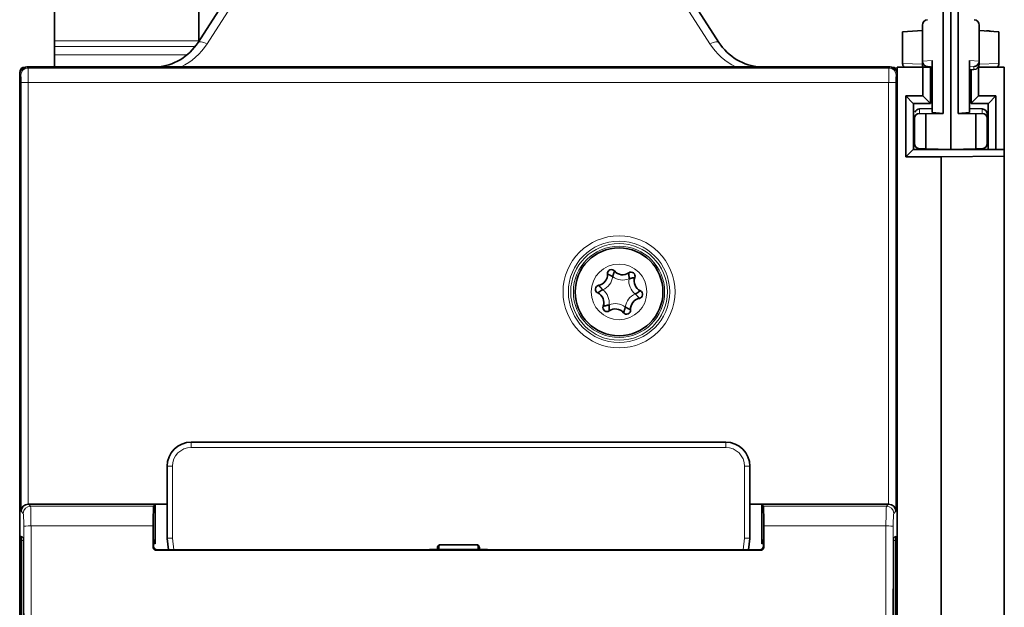
# Model space of a CAD drawing. Units: millimetres. Extents: x 11 to 578, y 6 to 402.
# Drawn here: x 133 to 179, y 221 to 249 of the extents above; entities that cross this region are included whole.
import ezdxf

# ---------------------------------------------------------------- set-up
doc = ezdxf.new("R2010")
doc.units = ezdxf.units.MM
doc.layers.add('1', color=7, linetype='Continuous', true_color=0xffffff)

msp = doc.modelspace()

# ---------------------------------------------------------------- linework, layer by layer
at = {"layer": '1', "color": 18, "linetype": 'Continuous', "lineweight": 35}
for p, q in [((134.345, 247.719), (134.345, 254.651)), ((141.052, 247.649), (145.47, 254.521)), ((141.095, 247.719), (141.095, 254.651)), ((160.969, 254.521), (165.387, 247.649)), ((175.87, 249.368), (175.87, 244.335)), ((176.22, 242.651), (176.22, 249.356)), ((176.57, 249.368), (176.57, 244.335)), ((174.895, 248.464), (174.895, 246.777)), ((177.545, 248.464), (177.545, 246.777)), ((173.97, 248.145), (174.895, 248.209)), ((173.97, 246.666), (173.97, 248.145)), ((177.545, 248.21), (178.47, 248.145)), ((178.47, 248.145), (178.47, 246.666)), ((134.345, 247.469), (134.345, 247.719)), ((141.095, 247.715), (141.095, 247.719)), ((134.345, 247.067), (134.345, 247.469)), ((134.345, 246.506), (134.345, 247.067)), ((173.97, 246.664), (173.97, 246.666)), ((174.895, 246.632), (174.895, 246.777)), ((175.345, 246.803), (175.345, 244.374)), ((177.095, 246.803), (177.095, 244.374)), ((177.545, 246.777), (177.545, 246.632)), ((178.47, 246.666), (178.47, 246.664)), ((132.72, 241.751), (132.72, 246.251)), ((132.721, 246.169), (132.721, 166.833)), ((132.97, 246.501), (133.001, 246.501)), ((173.381, 246.506), (133.058, 246.506)), ((173.439, 246.501), (173.47, 246.501)), ((173.719, 246.169), (173.719, 166.833)), ((173.72, 246.501), (173.72, 166.501)), ((174.92, 246.501), (173.72, 246.501)), ((174.92, 245.151), (174.92, 246.501)), ((174.92, 246.501), (175.264, 246.501)), ((175.264, 246.501), (175.27, 246.501)), ((175.27, 246.501), (175.27, 244.801)), ((175.27, 246.378), (175.345, 246.375)), ((177.095, 246.375), (177.303, 246.382)), ((177.17, 244.805), (177.17, 246.378)), ((177.508, 246.501), (177.52, 246.501)), ((177.52, 246.501), (178.72, 246.501)), ((177.52, 246.501), (177.52, 245.161)), ((178.72, 246.501), (178.72, 242.651)), ((174.12, 245.151), (174.92, 245.151)), ((174.12, 245.151), (174.464, 244.807)), ((174.12, 242.301), (174.12, 245.151)), ((175.268, 244.801), (174.468, 244.801)), ((174.47, 244.801), (174.47, 242.651)), ((174.92, 245.151), (175.264, 244.807)), ((175.27, 244.801), (175.268, 244.801)), ((177.17, 244.801), (177.17, 244.805)), ((177.971, 244.801), (177.17, 244.801)), ((177.175, 244.817), (177.52, 245.161)), ((177.52, 245.161), (178.32, 245.151)), ((177.97, 242.651), (177.97, 244.801)), ((177.975, 244.807), (178.32, 245.151)), ((178.32, 245.151), (178.32, 242.651)), ((175.345, 244.566), (174.761, 244.546)), ((175.053, 244.309), (174.761, 244.33)), ((175.87, 244.335), (175.053, 244.309)), ((175.053, 244.309), (175.053, 242.681)), ((175.345, 244.374), (175.87, 244.335)), ((177.095, 244.374), (176.57, 244.335)), ((176.57, 244.335), (177.386, 244.309)), ((177.678, 244.546), (177.095, 244.566)), ((177.386, 244.309), (177.678, 244.33)), ((177.386, 244.309), (177.386, 242.681)), ((177.92, 244.296), (177.92, 244.106)), ((174.52, 242.939), (174.52, 244.106)), ((177.92, 242.939), (177.92, 244.106)), ((174.12, 242.301), (174.464, 242.645)), ((174.468, 242.651), (178.72, 242.651)), ((174.763, 242.689), (175.053, 242.681)), ((175.053, 242.681), (176.22, 242.651)), ((177.386, 242.681), (176.22, 242.651)), ((177.676, 242.689), (177.386, 242.681)), ((178.72, 242.651), (178.72, 242.337)), ((175.77, 242.301), (174.12, 242.301)), ((178.72, 242.337), (175.77, 242.301)), ((175.77, 242.301), (175.77, 170.701)), ((178.72, 242.337), (178.72, 170.665)), ((132.72, 241.751), (132.72, 241.619)), ((132.72, 171.383), (132.72, 241.619)), ((140.732, 228.982), (165.707, 228.982)), ((139.607, 224.49), (139.607, 227.857)), ((166.832, 227.857), (166.832, 224.49)), ((133.133, 226.082), (139.607, 226.082)), ((139.051, 226.082), (138.982, 225.991)), ((139.051, 226.082), (139.607, 226.082)), ((139.051, 226.082), (139.051, 224.227)), ((166.832, 226.082), (173.306, 226.082)), ((166.832, 226.082), (167.389, 226.082)), ((167.389, 226.082), (167.458, 225.991)), ((167.389, 224.227), (167.389, 226.082)), ((132.801, 224.596), (132.891, 224.502)), ((173.638, 224.596), (173.548, 224.502)), ((132.794, 209.352), (132.794, 224.394)), ((132.9, 224.232), (132.9, 210.009)), ((139.045, 224.43), (138.983, 224.347)), ((139.667, 223.958), (139.608, 224.473)), ((152.235, 223.967), (152.235, 224.04)), ((152.246, 224.03), (152.246, 223.967)), ((152.3, 223.967), (152.3, 224.145)), ((152.385, 224.19), (154.054, 224.19)), ((154.044, 224.18), (152.396, 224.18)), ((154.14, 224.145), (154.14, 223.967)), ((154.194, 223.967), (154.194, 224.03)), ((154.204, 224.04), (154.204, 223.967)), ((166.831, 224.473), (166.773, 223.958)), ((167.394, 224.43), (167.457, 224.347)), ((173.539, 210.009), (173.539, 224.232)), ((173.646, 224.394), (173.646, 209.352)), ((167.336, 223.928), (139.104, 223.928)), ((139.126, 223.958), (151.87, 223.967)), ((151.87, 223.967), (154.57, 223.967)), ((154.57, 223.967), (167.314, 223.958))]:
    msp.add_line(p, q, dxfattribs=at)
at = {"layer": '1', "color": 8, "linetype": 'Continuous', "lineweight": 18}
for p, q in [((145.891, 254.454), (141.473, 247.582)), ((164.967, 247.582), (160.549, 254.454)), ((134.345, 247.719), (141.095, 247.719)), ((134.345, 247.469), (140.925, 247.469)), ((134.345, 247.067), (140.533, 247.067)), ((173.97, 246.666), (174.895, 246.634)), ((174.895, 246.77), (175.345, 246.803)), ((177.095, 246.803), (177.545, 246.77)), ((177.545, 246.634), (178.47, 246.666)), ((132.773, 246.116), (132.721, 246.169)), ((133.058, 246.506), (133.111, 246.453)), ((133.111, 246.453), (173.329, 246.453)), ((173.329, 246.453), (173.381, 246.506)), ((173.719, 246.169), (173.666, 246.116)), ((175.345, 246.539), (175.136, 246.523)), ((175.136, 246.523), (175.136, 246.501)), ((175.264, 244.807), (175.264, 246.501)), ((177.303, 246.523), (177.095, 246.539)), ((177.175, 246.378), (177.175, 244.817)), ((177.303, 246.382), (177.303, 246.523)), ((133.122, 245.779), (132.785, 245.779)), ((132.785, 225.757), (132.785, 245.779)), ((133.122, 245.779), (133.122, 226.082)), ((173.317, 245.779), (133.122, 245.779)), ((173.317, 226.082), (173.317, 245.779)), ((173.655, 245.779), (173.317, 245.779)), ((173.655, 245.779), (173.655, 225.757)), ((174.464, 242.645), (174.464, 244.807)), ((177.975, 244.807), (177.975, 242.651)), ((174.761, 244.546), (174.761, 244.33)), ((177.678, 244.33), (177.678, 244.546)), ((140.732, 228.982), (140.732, 228.732)), ((165.707, 228.732), (140.732, 228.732)), ((165.707, 228.982), (165.707, 228.732)), ((139.607, 227.857), (139.857, 227.857)), ((139.857, 227.857), (139.857, 224.496)), ((166.832, 227.857), (166.582, 227.857)), ((166.582, 224.496), (166.582, 227.857)), ((133.133, 226.082), (133.225, 225.991)), ((138.982, 225.991), (133.225, 225.991)), ((173.214, 225.991), (167.458, 225.991)), ((173.214, 225.991), (173.306, 226.082)), ((132.888, 225.654), (132.785, 225.757)), ((173.655, 225.757), (173.552, 225.654)), ((133.248, 225.072), (138.956, 225.072)), ((167.483, 225.072), (173.192, 225.072)), ((139.607, 224.49), (139.857, 224.496)), ((139.608, 224.473), (139.857, 224.496)), ((139.857, 224.496), (139.918, 223.958)), ((166.521, 223.958), (166.582, 224.496)), ((166.832, 224.49), (166.582, 224.496)), ((166.831, 224.473), (166.582, 224.496)), ((132.898, 224.391), (132.794, 224.394)), ((138.954, 224.079), (138.976, 224.108)), ((139.051, 224.227), (138.977, 224.229)), ((152.246, 224.03), (152.235, 224.04)), ((152.385, 224.19), (152.395, 224.18)), ((154.044, 224.18), (154.054, 224.19)), ((154.204, 224.04), (154.194, 224.03)), ((167.462, 224.229), (167.389, 224.227)), ((167.464, 224.108), (167.485, 224.079)), ((173.646, 224.394), (173.541, 224.391)), ((139.126, 223.958), (139.104, 223.928)), ((167.336, 223.928), (167.314, 223.958))]:
    msp.add_line(p, q, dxfattribs=at)
for radius in [2.616, 2.367, 2.257, 2.132, 1.3]:
    msp.add_circle((160.72, 236.001), radius, dxfattribs=at)
at = {"layer": '1', "color": 18, "linetype": 'Continuous', "lineweight": 35}
msp.add_circle((160.72, 236.001), 2.05, dxfattribs=at)
for centre, radius, start, end in [((175.145, 248.464), 0.25, 93, 180), ((177.295, 248.464), 0.25, 0, 87), ((177.971, 247.663), 0.531, 72.3475, 99.6525), ((138.949, 249.001), 2.5, 273.6005, 327.2648), ((167.49, 249.001), 2.5, 212.7352, 266.3995), ((174.22, 246.664), 0.25, 180, 220.843), ((175.145, 246.632), 0.25, 180, 211.6539), ((177.295, 246.632), 0.25, 272, 0), ((178.22, 246.664), 0.25, 319.157, 0), ((132.97, 246.251), 0.25, 90, 180), ((173.47, 246.251), 0.25, 0, 90), ((174.77, 244.296), 0.25, 92, 155.4136), ((177.67, 244.296), 0.25, 0, 88), ((173.604, 243.878), 1.25, 313.8375, 317.1066), ((174.77, 242.939), 0.25, 180, 268.5), ((177.67, 242.939), 0.25, 271.5, 0), ((132.97, 241.751), 0.25, 174.9234, 180), ((132.97, 241.619), 0.25, 174.9224, 180), ((173.47, 241.751), 0.25, 0, 5.0766), ((173.47, 241.619), 0.25, 0, 5.0776), ((160.366, 236.854), 0.188, 40.3145, 184.7308), ((160.89, 237.299), 0.5, 220.3145, 304.7308), ((161.282, 236.734), 0.188, 340.3145, 124.7308), ((159.681, 236.798), 0.5, 280.3145, 4.7308), ((161.929, 236.502), 0.5, 160.3145, 244.7308), ((159.804, 236.121), 0.188, 100.3145, 244.7308), ((161.636, 235.881), 0.188, 280.3145, 64.7308), ((159.51, 235.499), 0.5, 340.3145, 64.7308), ((161.759, 235.204), 0.5, 100.3145, 184.7308), ((160.158, 235.268), 0.188, 160.3145, 304.7308), ((160.549, 234.703), 0.5, 40.3145, 124.7308), ((161.074, 235.148), 0.188, 220.3145, 4.7308), ((140.732, 227.857), 1.125, 90, 180), ((165.707, 227.857), 1.125, 0, 90), ((139.757, 224.49), 0.15, 180, 186.4992), ((166.682, 224.49), 0.15, 353.5008, 0)]:
    msp.add_arc(centre, radius, start, end, dxfattribs=at)
at = {"layer": '1', "color": 8, "linetype": 'Continuous', "lineweight": 18}
for centre, radius, start, end in [((138.949, 249.204), 3, 295.9105, 327.2648), ((167.49, 249.204), 3, 212.7352, 244.0895), ((159.681, 236.798), 0.75, 291.7341, 353.3113), ((160.89, 237.299), 0.75, 231.7341, 293.3113), ((161.929, 236.502), 0.75, 171.7341, 233.3113), ((159.51, 235.499), 0.75, 351.7341, 53.3113), ((161.759, 235.204), 0.75, 111.7341, 173.3113), ((160.549, 234.703), 0.75, 51.7341, 113.3113), ((140.732, 227.857), 0.875, 90, 180), ((165.707, 227.857), 0.875, 0, 90)]:
    msp.add_arc(centre, radius, start, end, dxfattribs=at)
for centre, major_axis, ratio, start_param, end_param in [((141.473, 247.379), (0.421, -0.27), 0.350727, 1.792555, 3.141593), ((164.967, 247.379), (-0.421, -0.27), 0.350727, 3.141593, 4.49063), ((133.111, 246.116), (0.239, 0.239), 0.998783, 0.786007, 2.355586), ((132.773, 245.779), (0, -0.337), 0.034921, 1.570796, 3.106686), ((133.11, 245.779), (0, -0.675), 0.01746, 1.570796, 3.106686), ((173.329, 245.779), (0, -0.675), 0.01746, 3.176499, 4.712389), ((173.329, 246.116), (0.239, -0.239), 0.998783, 0.786007, 2.355586), ((173.667, 245.779), (0, -0.338), 0.034921, 3.176499, 4.712389), ((133.225, 225.654), (0.239, 0.239), 0.998783, 0.786007, 2.355586), ((133.224, 224.979), (0, -1.013), 0.023281, 1.662633, 3.106686), ((173.215, 224.979), (0, -1.012), 0.023281, 3.176499, 4.620552), ((173.214, 225.654), (0.239, -0.239), 0.998783, 0.786007, 2.355585), ((132.887, 224.979), (0, -0.675), 0.034921, 1.662633, 3.106686), ((173.553, 224.979), (0, -0.675), 0.034921, 3.176499, 4.620552), ((133.248, 225.041), (0.337, 0.001), 0.091708, 1.570501, 3.106538), ((125.88, 206.501), (0, -202.162), 0.034921, 1.478983, 1.662633), ((126.218, 206.501), (0, -202.5), 0.034863, 1.478983, 1.662633), ((180.222, 206.501), (0, -202.5), 0.034863, 4.620552, 4.804202), ((173.192, 225.041), (0.337, -0.001), 0.091708, 0.035054, 1.571091), ((180.559, 206.501), (0, -202.162), 0.034921, 4.620552, 4.804202)]:
    msp.add_ellipse(centre, major_axis=major_axis, ratio=ratio, start_param=start_param, end_param=end_param, dxfattribs=at)
at = {"layer": '1', "color": 18, "linetype": 'Continuous', "lineweight": 35}
for centre, major_axis, ratio, start_param, end_param in [((175.145, 246.804), (0.18, 0.193), 0.897571, 2.374171, 2.400683), ((175.145, 246.773), (0.185, -0.172), 0.983378, 3.908607, 5.417985), ((177.295, 246.773), (0.185, 0.172), 0.983378, 4.006793, 5.516171), ((177.295, 246.804), (0.18, -0.193), 0.89757, 0.740876, 0.767388), ((133.058, 246.168), (-0.239, 0.239), 0.998783, 5.498396, 7.067971), ((173.381, 246.168), (0.239, 0.239), 0.998783, 5.4984, 7.067974), ((174.37, 244.795), (0.1, 0), 0.35, 0.170775, 0.336675), ((175.17, 244.795), (0.1, 0), 0.35, 0.170775, 0.336675), ((177.27, 244.805), (0.1, 0), 0.354112, 2.801259, 3.141593), ((178.07, 244.795), (0.1, 0), 0.354112, 2.801259, 2.975016), ((174.77, 244.079), (0.18, -0.193), 0.897527, 2.373097, 3.908992), ((177.67, 244.079), (0.18, 0.193), 0.897527, 5.515786, 7.051681), ((174.37, 242.657), (0.1, 0), 0.35, 5.94651, 6.112411), ((133.122, 225.757), (0.314, 0.13), 0.951833, 1.195248, 2.731136), ((133.134, 225.745), (-0.239, 0.239), 0.998783, 5.498396, 5.532086), ((138.983, 224.979), (0, -1.012), 0.026186, 3.176499, 4.620552), ((167.457, 224.979), (0, -1.013), 0.026186, 1.662633, 3.106686), ((173.306, 225.745), (-0.239, -0.239), 0.998783, 3.892692, 3.926382), ((173.317, 225.757), (0.314, -0.13), 0.951833, 0.410457, 1.946345), ((144.238, 206.497), (0, -202.521), 0.026189, 4.620543, 4.625467), ((162.203, 206.503), (0, -202.486), 0.026184, 1.657703, 1.662628), ((132.801, 224.394), (0, -0.203), 0.034924, 3.105073, 4.711157), ((132.891, 224.232), (0, -0.27), 0.034892, 1.570441, 3.10511), ((173.549, 224.232), (0, 0.27), 0.034892, 0.036488, 1.571152), ((173.639, 224.394), (0, 0.203), 0.034924, 4.713621, 6.31971), ((138.983, 224.077), (0, -0.27), 0.026198, 3.176519, 4.597525), ((139.126, 224.108), (0.115, 0.097), 0.998332, 2.647324, 4.011512), ((139.045, 224.227), (0, -0.203), 0.026171, 1.570401, 3.176485), ((152.385, 224.04), (-0.106, 0.106), 0.998783, 5.498396, 7.067974), ((152.396, 224.03), (0.106, -0.106), 0.999848, 2.356804, 3.926382), ((154.044, 224.03), (0.106, 0.106), 0.999848, 5.498396, 7.067974), ((154.054, 224.04), (-0.106, -0.106), 0.998783, 2.356803, 3.926382), ((167.313, 224.108), (0.115, -0.097), 0.998332, 5.413266, 6.777364), ((167.394, 224.227), (0, 0.203), 0.026171, 6.248288, 7.854376), ((167.456, 224.077), (0, 0.27), 0.026198, 4.827302, 6.248254)]:
    msp.add_ellipse(centre, major_axis=major_axis, ratio=ratio, start_param=start_param, end_param=end_param, dxfattribs=at)
for points, knots in [([(160.509, 236.976), (160.509, 236.976), (160.509, 236.975), (160.508, 236.973), (160.507, 236.972), (160.506, 236.968), (160.505, 236.965), (160.503, 236.96), (160.502, 236.957), (160.499, 236.949), (160.498, 236.945), (160.495, 236.937), (160.491, 236.927), (160.488, 236.917), (160.484, 236.905), (160.482, 236.899), (160.477, 236.887), (160.475, 236.88), (160.471, 236.867), (160.469, 236.86), (160.464, 236.846), (160.462, 236.838), (160.457, 236.823), (160.455, 236.816), (160.448, 236.792), (160.443, 236.776), (160.437, 236.752), (160.434, 236.744), (160.43, 236.727), (160.428, 236.719), (160.426, 236.71)], [0, 0, 0, 0, 0.059617, 0.059617, 0.122309, 0.122309, 0.185001, 0.185001, 0.247694, 0.247694, 0.310386, 0.310386, 0.373078, 0.43577, 0.43577, 0.498462, 0.498462, 0.561155, 0.561155, 0.623847, 0.623847, 0.686539, 0.686539, 0.749231, 0.749231, 0.874616, 0.874616, 0.937308, 0.937308, 1, 1, 1, 1]), ([(160.179, 236.839), (160.179, 236.839), (160.18, 236.839), (160.181, 236.838), (160.183, 236.837), (160.186, 236.835), (160.189, 236.834), (160.194, 236.832), (160.197, 236.83), (160.204, 236.827), (160.208, 236.825), (160.217, 236.821), (160.226, 236.817), (160.236, 236.812), (160.246, 236.807), (160.252, 236.804), (160.264, 236.798), (160.27, 236.795), (160.283, 236.789), (160.289, 236.785), (160.303, 236.779), (160.309, 236.775), (160.323, 236.768), (160.33, 236.764), (160.352, 236.752), (160.366, 236.744), (160.388, 236.732), (160.396, 236.728), (160.411, 236.719), (160.418, 236.715), (160.426, 236.71)], [0, 0, 0, 0, 0.059617, 0.059617, 0.122309, 0.122309, 0.185001, 0.185001, 0.247694, 0.247694, 0.310386, 0.310386, 0.373078, 0.43577, 0.43577, 0.498462, 0.498462, 0.561155, 0.561155, 0.623847, 0.623847, 0.686539, 0.686539, 0.749231, 0.749231, 0.874616, 0.874616, 0.937308, 0.937308, 1, 1, 1, 1]), ([(161.175, 236.888), (161.175, 236.888), (161.175, 236.888), (161.175, 236.886), (161.175, 236.884), (161.176, 236.88), (161.176, 236.877), (161.176, 236.871), (161.177, 236.868), (161.177, 236.86), (161.178, 236.856), (161.179, 236.847), (161.179, 236.837), (161.18, 236.826), (161.181, 236.814), (161.181, 236.807), (161.182, 236.794), (161.183, 236.787), (161.184, 236.773), (161.184, 236.766), (161.185, 236.751), (161.185, 236.743), (161.186, 236.728), (161.186, 236.72), (161.187, 236.695), (161.187, 236.679), (161.187, 236.653), (161.187, 236.645), (161.187, 236.628), (161.187, 236.619), (161.187, 236.61)], [0, 0, 0, 0, 0.059617, 0.059617, 0.122309, 0.122309, 0.185001, 0.185001, 0.247694, 0.247694, 0.310386, 0.310386, 0.373078, 0.43577, 0.43577, 0.498462, 0.498462, 0.561155, 0.561155, 0.623847, 0.623847, 0.686539, 0.686539, 0.749231, 0.749231, 0.874616, 0.874616, 0.937308, 0.937308, 1, 1, 1, 1]), ([(161.187, 236.61), (161.195, 236.613), (161.204, 236.615), (161.22, 236.619), (161.228, 236.622), (161.253, 236.628), (161.269, 236.632), (161.293, 236.638), (161.301, 236.64), (161.316, 236.643), (161.323, 236.645), (161.338, 236.648), (161.345, 236.649), (161.359, 236.652), (161.366, 236.654), (161.379, 236.656), (161.385, 236.657), (161.397, 236.66), (161.408, 236.662), (161.418, 236.664), (161.427, 236.665), (161.431, 236.666), (161.438, 236.667), (161.442, 236.668), (161.448, 236.669), (161.45, 236.669), (161.454, 236.67), (161.456, 236.67), (161.458, 236.671), (161.458, 236.671), (161.458, 236.671)], [0, 0, 0, 0, 0.062504, 0.062504, 0.125008, 0.125008, 0.250017, 0.250017, 0.312521, 0.312521, 0.375025, 0.375025, 0.437529, 0.437529, 0.500034, 0.500034, 0.562538, 0.562538, 0.625042, 0.687546, 0.687546, 0.750051, 0.750051, 0.812555, 0.812555, 0.875059, 0.875059, 0.937563, 0.937563, 1, 1, 1, 1]), ([(159.724, 235.952), (159.724, 235.952), (159.724, 235.952), (159.726, 235.953), (159.727, 235.954), (159.73, 235.956), (159.733, 235.958), (159.737, 235.961), (159.74, 235.963), (159.747, 235.968), (159.75, 235.97), (159.758, 235.975), (159.766, 235.981), (159.775, 235.987), (159.785, 235.994), (159.79, 235.998), (159.801, 236.005), (159.807, 236.009), (159.819, 236.017), (159.825, 236.02), (159.838, 236.029), (159.844, 236.033), (159.857, 236.041), (159.864, 236.045), (159.885, 236.058), (159.899, 236.067), (159.921, 236.08), (159.928, 236.084), (159.943, 236.092), (159.951, 236.097), (159.958, 236.101)], [0, 0, 0, 0, 0.059617, 0.059617, 0.122309, 0.122309, 0.185001, 0.185001, 0.247694, 0.247694, 0.310386, 0.310386, 0.373078, 0.43577, 0.43577, 0.498462, 0.498462, 0.561155, 0.561155, 0.623847, 0.623847, 0.686539, 0.686539, 0.749231, 0.749231, 0.874616, 0.874616, 0.937308, 0.937308, 1, 1, 1, 1]), ([(159.77, 236.306), (159.77, 236.306), (159.771, 236.305), (159.772, 236.304), (159.773, 236.302), (159.776, 236.299), (159.777, 236.297), (159.781, 236.293), (159.783, 236.29), (159.788, 236.284), (159.791, 236.281), (159.797, 236.274), (159.803, 236.266), (159.811, 236.258), (159.819, 236.249), (159.823, 236.244), (159.831, 236.234), (159.836, 236.229), (159.845, 236.218), (159.85, 236.213), (159.86, 236.202), (159.866, 236.196), (159.876, 236.185), (159.882, 236.179), (159.899, 236.161), (159.91, 236.149), (159.928, 236.131), (159.934, 236.125), (159.946, 236.113), (159.952, 236.107), (159.958, 236.101)], [0, 0, 0, 0, 0.059617, 0.059617, 0.122309, 0.122309, 0.185001, 0.185001, 0.247694, 0.247694, 0.310386, 0.310386, 0.373078, 0.43577, 0.43577, 0.498462, 0.498462, 0.561155, 0.561155, 0.623847, 0.623847, 0.686539, 0.686539, 0.749231, 0.749231, 0.874616, 0.874616, 0.937308, 0.937308, 1, 1, 1, 1]), ([(161.481, 235.901), (161.489, 235.905), (161.496, 235.91), (161.511, 235.918), (161.518, 235.922), (161.54, 235.935), (161.554, 235.944), (161.575, 235.957), (161.582, 235.961), (161.595, 235.969), (161.602, 235.973), (161.614, 235.981), (161.62, 235.985), (161.632, 235.993), (161.638, 235.997), (161.649, 236.004), (161.654, 236.008), (161.664, 236.015), (161.673, 236.021), (161.682, 236.027), (161.689, 236.032), (161.693, 236.034), (161.699, 236.039), (161.702, 236.041), (161.707, 236.044), (161.709, 236.046), (161.712, 236.048), (161.714, 236.049), (161.715, 236.05), (161.716, 236.05), (161.716, 236.05)], [0, 0, 0, 0, 0.062504, 0.062504, 0.125008, 0.125008, 0.250017, 0.250017, 0.312521, 0.312521, 0.375025, 0.375025, 0.437529, 0.437529, 0.500034, 0.500034, 0.562538, 0.562538, 0.625042, 0.687546, 0.687546, 0.750051, 0.750051, 0.812555, 0.812555, 0.875059, 0.875059, 0.937563, 0.937563, 1, 1, 1, 1]), ([(161.481, 235.901), (161.487, 235.895), (161.493, 235.889), (161.506, 235.877), (161.512, 235.871), (161.529, 235.853), (161.541, 235.841), (161.558, 235.823), (161.563, 235.817), (161.574, 235.806), (161.579, 235.8), (161.589, 235.789), (161.594, 235.784), (161.603, 235.773), (161.608, 235.768), (161.617, 235.758), (161.621, 235.753), (161.629, 235.744), (161.636, 235.736), (161.643, 235.728), (161.649, 235.721), (161.651, 235.718), (161.656, 235.712), (161.658, 235.709), (161.662, 235.705), (161.664, 235.703), (161.667, 235.699), (161.668, 235.698), (161.669, 235.697), (161.669, 235.696), (161.669, 235.696)], [0, 0, 0, 0, 0.062504, 0.062504, 0.125008, 0.125008, 0.250017, 0.250017, 0.312521, 0.312521, 0.375025, 0.375025, 0.437529, 0.437529, 0.500034, 0.500034, 0.562538, 0.562538, 0.625042, 0.687546, 0.687546, 0.750051, 0.750051, 0.812555, 0.812555, 0.875059, 0.875059, 0.937563, 0.937563, 1, 1, 1, 1]), ([(159.981, 235.331), (159.981, 235.331), (159.982, 235.331), (159.984, 235.331), (159.985, 235.332), (159.989, 235.332), (159.992, 235.333), (159.998, 235.334), (160.001, 235.334), (160.009, 235.336), (160.013, 235.337), (160.022, 235.338), (160.032, 235.34), (160.043, 235.342), (160.055, 235.344), (160.061, 235.346), (160.074, 235.348), (160.08, 235.35), (160.094, 235.353), (160.101, 235.354), (160.116, 235.357), (160.124, 235.359), (160.139, 235.362), (160.147, 235.364), (160.17, 235.37), (160.186, 235.374), (160.211, 235.38), (160.219, 235.382), (160.236, 235.387), (160.244, 235.389), (160.253, 235.392)], [0, 0, 0, 0, 0.059617, 0.059617, 0.122309, 0.122309, 0.185001, 0.185001, 0.247694, 0.247694, 0.310386, 0.310386, 0.373078, 0.43577, 0.43577, 0.498462, 0.498462, 0.561155, 0.561155, 0.623847, 0.623847, 0.686539, 0.686539, 0.749231, 0.749231, 0.874616, 0.874616, 0.937308, 0.937308, 1, 1, 1, 1]), ([(160.253, 235.392), (160.252, 235.383), (160.252, 235.374), (160.252, 235.357), (160.252, 235.349), (160.253, 235.323), (160.253, 235.307), (160.254, 235.282), (160.254, 235.274), (160.254, 235.259), (160.255, 235.251), (160.255, 235.236), (160.256, 235.229), (160.257, 235.214), (160.257, 235.208), (160.258, 235.194), (160.258, 235.188), (160.259, 235.176), (160.26, 235.165), (160.261, 235.155), (160.262, 235.146), (160.262, 235.142), (160.263, 235.134), (160.263, 235.13), (160.264, 235.124), (160.264, 235.122), (160.264, 235.118), (160.264, 235.116), (160.264, 235.114), (160.264, 235.114), (160.264, 235.114)], [0, 0, 0, 0, 0.062504, 0.062504, 0.125008, 0.125008, 0.250017, 0.250017, 0.312521, 0.312521, 0.375025, 0.375025, 0.437529, 0.437529, 0.500034, 0.500034, 0.562538, 0.562538, 0.625042, 0.687546, 0.687546, 0.750051, 0.750051, 0.812555, 0.812555, 0.875059, 0.875059, 0.937563, 0.937563, 1, 1, 1, 1]), ([(161.014, 235.292), (161.012, 235.283), (161.01, 235.275), (161.005, 235.258), (161.003, 235.25), (160.996, 235.226), (160.992, 235.21), (160.985, 235.186), (160.982, 235.179), (160.978, 235.164), (160.975, 235.156), (160.971, 235.142), (160.969, 235.135), (160.964, 235.122), (160.962, 235.115), (160.958, 235.103), (160.956, 235.097), (160.952, 235.085), (160.948, 235.075), (160.945, 235.065), (160.942, 235.057), (160.94, 235.053), (160.938, 235.045), (160.936, 235.042), (160.934, 235.036), (160.933, 235.034), (160.932, 235.03), (160.931, 235.029), (160.931, 235.027), (160.931, 235.026), (160.931, 235.026)], [0, 0, 0, 0, 0.062504, 0.062504, 0.125008, 0.125008, 0.250017, 0.250017, 0.312521, 0.312521, 0.375025, 0.375025, 0.437529, 0.437529, 0.500034, 0.500034, 0.562538, 0.562538, 0.625042, 0.687546, 0.687546, 0.750051, 0.750051, 0.812555, 0.812555, 0.875059, 0.875059, 0.937563, 0.937563, 1, 1, 1, 1]), ([(161.014, 235.292), (161.021, 235.287), (161.029, 235.283), (161.044, 235.274), (161.051, 235.27), (161.073, 235.257), (161.088, 235.249), (161.109, 235.238), (161.116, 235.234), (161.13, 235.227), (161.137, 235.223), (161.15, 235.216), (161.157, 235.213), (161.169, 235.207), (161.175, 235.204), (161.187, 235.198), (161.193, 235.195), (161.204, 235.19), (161.214, 235.185), (161.223, 235.181), (161.231, 235.177), (161.235, 235.175), (161.242, 235.172), (161.245, 235.17), (161.251, 235.168), (161.253, 235.167), (161.257, 235.165), (161.258, 235.164), (161.26, 235.163), (161.26, 235.163), (161.26, 235.163)], [0, 0, 0, 0, 0.062504, 0.062504, 0.125008, 0.125008, 0.250017, 0.250017, 0.312521, 0.312521, 0.375025, 0.375025, 0.437529, 0.437529, 0.500034, 0.500034, 0.562538, 0.562538, 0.625042, 0.687546, 0.687546, 0.750051, 0.750051, 0.812555, 0.812555, 0.875059, 0.875059, 0.937563, 0.937563, 1, 1, 1, 1]), ([(139.104, 223.928), (139.094, 223.928), (139.084, 223.929), (139.07, 223.932), (139.065, 223.933), (139.055, 223.936), (139.051, 223.938), (139.037, 223.943), (139.028, 223.948), (139.016, 223.956), (139.012, 223.959), (139.005, 223.966), (139.001, 223.969), (138.991, 223.979), (138.984, 223.987), (138.976, 223.999), (138.974, 224.004), (138.969, 224.012), (138.965, 224.021), (138.962, 224.03), (138.959, 224.04), (138.958, 224.044), (138.955, 224.059), (138.954, 224.069), (138.954, 224.079)], [0, 0, 0, 0, 0.125, 0.125, 0.1875, 0.1875, 0.25, 0.25, 0.375, 0.375, 0.4375, 0.4375, 0.5, 0.5, 0.625, 0.625, 0.6875, 0.6875, 0.75, 0.8125, 0.8125, 0.875, 0.875, 1, 1, 1, 1]), ([(167.485, 224.079), (167.485, 224.069), (167.484, 224.059), (167.482, 224.045), (167.481, 224.04), (167.478, 224.03), (167.476, 224.026), (167.47, 224.012), (167.466, 224.004), (167.458, 223.991), (167.455, 223.987), (167.449, 223.98), (167.445, 223.976), (167.435, 223.966), (167.428, 223.959), (167.415, 223.951), (167.411, 223.948), (167.402, 223.944), (167.394, 223.94), (167.384, 223.936), (167.375, 223.933), (167.37, 223.932), (167.356, 223.929), (167.346, 223.928), (167.336, 223.928)], [0, 0, 0, 0, 0.125, 0.125, 0.1875, 0.1875, 0.25, 0.25, 0.375, 0.375, 0.4375, 0.4375, 0.5, 0.5, 0.625, 0.625, 0.6875, 0.6875, 0.75, 0.8125, 0.8125, 0.875, 0.875, 1, 1, 1, 1])]:
    msp.add_open_spline(points, degree=3, knots=knots, dxfattribs=at)
for points in [[(138.976, 224.108), (138.976, 224.097), (138.977, 224.087), (138.979, 224.077)], [(167.46, 224.077), (167.463, 224.087), (167.464, 224.097), (167.464, 224.108)]]:
    msp.add_open_spline(points, degree=3, dxfattribs=at)
for points, weights in [([(152.246, 224.03), (152.246, 224.03), (152.246, 224.03)], [0.50000002035, 0.49999997965, 0.50000002035]), ([(152.395, 224.18), (152.395, 224.18), (152.396, 224.18)], [0.500000019156, 0.499999980844, 0.500000019156]), ([(154.044, 224.18), (154.044, 224.18), (154.044, 224.18)], [0.500000020287, 0.499999979713, 0.500000020287]), ([(154.194, 224.03), (154.194, 224.03), (154.194, 224.03)], [0.500000019276, 0.499999980724, 0.500000019276])]:
    msp.add_rational_spline(points, weights, degree=2, dxfattribs=at)

doc.saveas('drawing.dxf')
